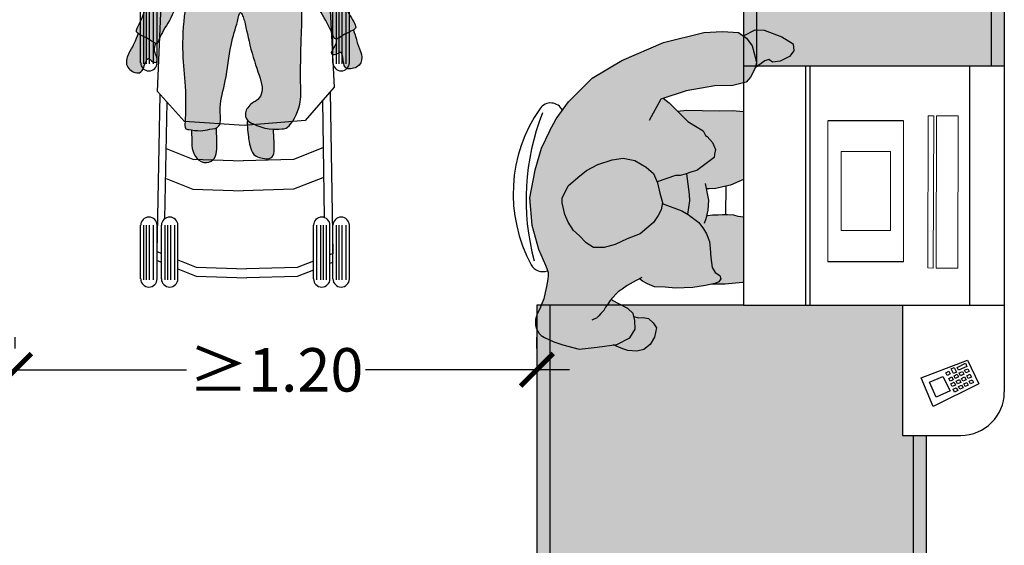
# Model space of a CAD drawing. Units: millimetres. Extents: x -1.5 to 5.3, y -6.5 to 4.2.
# Drawn here: x 3 to 5.3, y -4.3 to -3.1 of the extents above; entities that cross this region are included whole.
import ezdxf

# ---------------------------------------------------------------- set-up
doc = ezdxf.new("R2010")
doc.units = ezdxf.units.MM
doc.header["$MEASUREMENT"] = 0
doc.layers.add('Cotas', color=3, linetype='Continuous')
doc.styles.get("Standard").update_dxf_attribs({"font": 'arial.ttf'})
doc.dimstyles.new('1-50', dxfattribs={"dimscale": 0.05, "dimtxt": 2, "dimasz": 1.5, "dimexe": 1.5, "dimexo": 2, "dimgap": 0.75, "dimtad": 0, "dimtih": 1, "dimtoh": 1, "dimzin": 0, "dimdsep": 46, "dimtxsty": 'Standard', "dimblk1": 'ARCHTICK', "dimblk2": 'ARCHTICK', "dimsah": 1, "dimcen": 2.5, "dimdle": 1.5, "dimclrd": 256, "dimclre": 256, "dimclrt": 4, "dimadec": 0, "dimazin": 0, "dimtfac": 1, "dimtmove": 0, "dimatfit": 3, "dimfxl": 0.44, "dimtolj": 1, "dimtzin": 0, "dimarcsym": 0})

# ---------------------------------------------------------------- blocks, each defined once
blk = doc.blocks.new('_ArchTick')
at = {"color": 0, "linetype": 'ByBlock', "const_width": 0.15}
blk.add_lwpolyline([(-0.5, -0.5), (0.5, 0.5)], dxfattribs=at)
blk = doc.blocks.new('*D3')
at = {"layer": 'Cotas', "lineweight": -2, "transparency": 16777216}
for p, q in [((3.0019, -3.8802), (3.0019, -3.8544)), ((4.2019, -3.8802), (4.2019, -3.8544)), ((2.9269, -3.9294), (3.3961, -3.9294)), ((4.2769, -3.9294), (3.8077, -3.9294))]:
    blk.add_line(p, q, dxfattribs=at)
at = {"layer": 'DEFPOINTS', "color": 0, "transparency": 16777216}
for p in [(4.2019, -3.9294), (3.0019, -3.9802), (4.2019, -3.9802)]:
    blk.add_point(p, dxfattribs=at)
at = {"layer": 'Cotas', "lineweight": -2, "transparency": 16777216, "xscale": 0.07500000000000001, "yscale": 0.07500000000000001, "zscale": 0.07500000000000001, "rotation": 180}
blk.add_blockref('_ArchTick', (3.0019, -3.9294), dxfattribs=at)
at = {"layer": 'Cotas', "lineweight": -2, "transparency": 16777216, "xscale": 0.07500000000000001, "yscale": 0.07500000000000001, "zscale": 0.07500000000000001}
blk.add_blockref('_ArchTick', (4.2019, -3.9294), dxfattribs=at)
at = {"layer": 'Cotas', "color": 4, "transparency": 16777216, "insert": (3.6019, -3.9294), "char_height": 0.1, "attachment_point": 5}
blk.add_mtext('\\A1;≥1.20', dxfattribs=at)
blk = doc.blocks.new('Persona_35')
at = {"true_color": 0xb8b8b8}
h = blk.add_hatch(color=9, dxfattribs=at)
h.dxf.hatch_style = 1
edge = h.paths.add_edge_path()
edge.add_spline(control_points=[(-0.0481, 0.2123), (-0.0549, 0.2076), (-0.0678, 0.1952), (-0.088, 0.1535), (-0.075, 0.1046), (-0.0707, 0.0811), (-0.0431, 0.0622), (-0.0318, 0.0542), (0.0143, 0.0565), (0.0264, 0.0662), (0.0542, 0.0633), (0.0671, 0.0908), (0.082, 0.1365), (0.0736, 0.1795), (0.0518, 0.2077), (0.014, 0.2318), (-0.0229, 0.2262), (-0.041, 0.2172), (-0.0481, 0.2123)], knot_values=[0, 0, 0, 0, 0.328339, 0.763961, 1.22192, 1.541806, 1.899415, 2.155152, 2.581871, 2.847085, 3.15891, 3.497755, 3.95417, 4.377581, 4.764042, 5.190582, 5.581259, 5.927259, 5.927259, 5.927259, 5.927259], degree=3, periodic=0)
at = {"true_color": 0xdbdbdb}
h = blk.add_hatch(color=254, dxfattribs=at)
h.dxf.hatch_style = 1
edge = h.paths.add_edge_path()
edge.add_spline(control_points=[(-0.0539, 0.0698), (-0.0588, 0.0735), (-0.0713, 0.0842), (-0.075, 0.1046), (-0.088, 0.1535), (-0.0702, 0.1903), (-0.0598, 0.2024), (-0.0564, 0.2056)], knot_values=[0.144506, 0.144506, 0.144506, 0.144506, 0.35038, 0.670265, 1.128225, 1.563846, 1.74768, 1.74768, 1.74768, 1.74768], degree=3, periodic=0)
edge.add_spline(control_points=[(-0.0564, 0.2056), (-0.0702, 0.205), (-0.0918, 0.204), (-0.1262, 0.1719), (-0.1708, 0.146), (-0.1852, 0.0863), (-0.2126, 0.0329), (-0.2315, -0.0219), (-0.2473, -0.0442), (-0.2213, -0.0545), (-0.2069, -0.0639), (-0.2002, -0.0675), (-0.1925, -0.0724), (-0.1844, -0.0441), (-0.1584, -0.0095), (-0.1436, 0.0336), (-0.1393, 0.0463)], knot_values=[0, 0, 0, 0, 0.377067, 0.803694, 1.256066, 1.743502, 2.25237, 2.744042, 3.029255, 3.332099, 3.60611, 3.782243, 3.931708, 4.236153, 4.698814, 5.124413, 5.124413, 5.124413, 5.124413], degree=3, periodic=0)
edge.add_spline(control_points=[(-0.1393, 0.0463), (-0.138, 0.0499), (-0.1364, 0.0539), (-0.1349, 0.0577)], knot_values=[-0.142567, -0.142567, -0.142567, -0.142567, 0, 0, 0, 0], degree=3, periodic=0)
edge.add_spline(control_points=[(-0.1349, 0.0577), (-0.1283, 0.0563), (-0.1202, 0.0479), (-0.0636, 0.0337), (-0.0086, 0.0333), (0.0805, 0.0307), (0.1277, 0.046), (0.1337, 0.0543), (0.1418, 0.0605)], knot_values=[0, 0, 0, 0, 0.26495, 0.736712, 1.232942, 1.839726, 2.285966, 2.54175, 2.54175, 2.54175, 2.54175], degree=3, periodic=0)
edge.add_spline(control_points=[(0.1418, 0.0605), (0.1462, 0.0566), (0.1505, 0.0524), (0.1546, 0.0481)], knot_values=[11.44452, 11.44452, 11.44452, 11.44452, 11.712612, 11.712612, 11.712612, 11.712612], degree=3, periodic=0)
edge.add_spline(control_points=[(0.1546, 0.0481), (0.1572, 0.0455), (0.1646, 0.0332), (0.1869, -0.0031), (0.2108, -0.0475), (0.2151, -0.0636), (0.2388, -0.0469), (0.255, -0.0406), (0.2683, -0.0318), (0.2421, 0.0019), (0.215, 0.0732), (0.19, 0.1268), (0.1618, 0.1691), (0.1131, 0.1928), (0.0889, 0.2093), (0.0608, 0.2099), (0.0461, 0.2095)], knot_values=[6.263988, 6.263988, 6.263988, 6.263988, 6.474826, 6.915043, 7.377694, 7.584429, 7.897029, 8.182084, 8.386665, 8.767058, 9.341669, 9.839208, 10.290307, 10.751374, 11.11768, 11.44452, 11.44452, 11.44452, 11.44452], degree=3, periodic=0)
edge.add_spline(control_points=[(0.0461, 0.2095), (0.0474, 0.2085), (0.0584, 0.1991), (0.0736, 0.1795), (0.082, 0.1365), (0.0671, 0.0911), (0.058, 0.0714), (0.0511, 0.0678)], knot_values=[3.166866, 3.166866, 3.166866, 3.166866, 3.218815, 3.605276, 4.028688, 4.485102, 4.815992, 4.815992, 4.815992, 4.815992], degree=3, periodic=0)
edge.add_spline(control_points=[(0.0511, 0.0678), (0.0507, 0.0639), (0.0478, 0.0528), (0.022, 0.0448), (-0.008, 0.0417), (-0.031, 0.0452), (-0.0462, 0.0553), (-0.0521, 0.0654), (-0.0539, 0.0698)], knot_values=[0.09511, 0.09511, 0.09511, 0.09511, 0.272145, 0.611239, 0.977582, 1.288546, 1.575689, 1.777869, 1.777869, 1.777869, 1.777869], degree=3, periodic=0)
at = {"true_color": 0xb8b8b8}
h = blk.add_hatch(color=9, dxfattribs=at)
h.dxf.hatch_style = 1
edge = h.paths.add_edge_path()
edge.add_spline(control_points=[(0.0511, 0.0678), (0.0509, 0.0677), (0.0442, 0.0643), (0.0264, 0.0662), (0.0143, 0.0565), (-0.0318, 0.0542), (-0.0409, 0.0606), (-0.0504, 0.0671), (-0.0539, 0.0698)], knot_values=[1.74768, 1.74768, 1.74768, 1.74768, 1.755636, 2.067461, 2.332674, 2.759394, 3.01513, 3.166866, 3.166866, 3.166866, 3.166866], degree=3, periodic=0)
edge.add_spline(control_points=[(-0.0539, 0.0698), (-0.0521, 0.0654), (-0.0462, 0.0553), (-0.031, 0.0452), (-0.008, 0.0417), (0.022, 0.0448), (0.0478, 0.0528), (0.0507, 0.0639), (0.0511, 0.0678)], knot_values=[0.09511, 0.09511, 0.09511, 0.09511, 0.297289, 0.584433, 0.895396, 1.26174, 1.600834, 1.777869, 1.777869, 1.777869, 1.777869], degree=3, periodic=0)
at = {"true_color": 0xdbdbdb}
h = blk.add_hatch(color=254, dxfattribs=at)
h.dxf.hatch_style = 1
edge = h.paths.add_edge_path()
edge.add_spline(control_points=[(0.0738, -0.2669), (0.081, -0.2671), (0.0955, -0.2661), (0.1104, -0.2641), (0.1389, -0.2151), (0.1354, -0.1609), (0.1369, -0.059), (0.1414, 0.0036), (0.1318, 0.0357), (0.13, 0.0441), (0.129, 0.0498)], knot_values=[9.886762, 9.886762, 9.886762, 9.886762, 10.140706, 10.421349, 11.134355, 11.617422, 12.270159, 12.785855, 13.138744, 13.360536, 13.360536, 13.360536, 13.360536], degree=3, periodic=0)
edge.add_spline(control_points=[(0.129, 0.0498), (0.1283, 0.0493), (0.12, 0.0435), (0.0805, 0.0307), (-0.0086, 0.0333), (-0.0636, 0.0337), (-0.1082, 0.0449), (-0.1193, 0.0503), (-0.1194, 0.0503)], knot_values=[0.26175, 0.26175, 0.26175, 0.26175, 0.304466, 0.750706, 1.35749, 1.85372, 2.325483, 2.328682, 2.328682, 2.328682, 2.328682], degree=3, periodic=0)
edge.add_spline(control_points=[(-0.1194, 0.0503), (-0.1243, 0.0339), (-0.1325, 0.0031), (-0.1378, -0.0956), (-0.1271, -0.1627), (-0.1286, -0.2464), (-0.1309, -0.2655), (-0.1235, -0.2672), (-0.117, -0.2683), (-0.1149, -0.2686)], knot_values=[0.003945, 0.003945, 0.003945, 0.003945, 0.444623, 1.06818, 1.628072, 2.206183, 2.454132, 2.64143, 2.724353, 2.724353, 2.724353, 2.724353], degree=3, periodic=0)
edge.add_spline(control_points=[(-0.1149, -0.2686), (-0.1086, -0.2696), (-0.0915, -0.2714), (-0.0758, -0.2671), (-0.0619, -0.2656), (-0.0575, -0.2637)], knot_values=[2.724353, 2.724353, 2.724353, 2.724353, 2.971702, 3.274055, 3.468504, 3.468504, 3.468504, 3.468504], degree=3, periodic=0)
edge.add_spline(control_points=[(-0.0575, -0.2637), (-0.0551, -0.2627), (-0.0449, -0.2557), (-0.0534, -0.2117), (-0.0342, -0.1561), (-0.0267, -0.0733), (-0.0096, -0.0247), (-0.0035, 0.0071), (0.0046, -0.0078), (0.0113, -0.0344), (0.0248, -0.1013), (0.0486, -0.16), (0.0485, -0.1857), (0.0352, -0.2022), (0.0243, -0.2057), (0.014, -0.2172), (0.0074, -0.229), (0.0103, -0.2413), (0.0137, -0.2457), (0.0139, -0.246)], knot_values=[3.468504, 3.468504, 3.468504, 3.468504, 3.575471, 3.994726, 4.500927, 5.08468, 5.56516, 5.862614, 6.050495, 6.389012, 6.927889, 7.441621, 7.753297, 8.031022, 8.246095, 8.492224, 8.724853, 8.986099, 9.005073, 9.005073, 9.005073, 9.005073], degree=3, periodic=0)
edge.add_spline(control_points=[(0.0139, -0.2454), (0.0139, -0.2456), (0.0139, -0.2458), (0.0139, -0.246)], knot_values=[0, 0, 0, 0, 0.005555, 0.005555, 0.005555, 0.005555], degree=3, periodic=0)
edge.add_spline(control_points=[(0.0139, -0.246), (0.0173, -0.25), (0.0315, -0.2561), (0.053, -0.2657), (0.0706, -0.2668), (0.0738, -0.2669)], knot_values=[9.005073, 9.005073, 9.005073, 9.005073, 9.271391, 9.773417, 9.886762, 9.886762, 9.886762, 9.886762], degree=3, periodic=0)
at = {"true_color": 0xb8b8b8}
h = blk.add_hatch(color=9, dxfattribs=at)
h.dxf.hatch_style = 1
edge = h.paths.add_edge_path()
edge.add_spline(control_points=[(0.2193, -0.0585), (0.2194, -0.0622), (0.2184, -0.0712), (0.2125, -0.0785), (0.204, -0.0945), (0.2177, -0.0977), (0.233, -0.0822), (0.2334, -0.1177), (0.243, -0.1315), (0.276, -0.1229), (0.2787, -0.0934), (0.266, -0.0711), (0.2638, -0.055), (0.2576, -0.0386)], knot_values=[0.038839, 0.038839, 0.038839, 0.038839, 0.192875, 0.418236, 0.65846, 0.854579, 1.087616, 1.415269, 1.664736, 1.997707, 2.323757, 2.653466, 2.938957, 2.938957, 2.938957, 2.938957], degree=3, periodic=0)
edge.add_spline(control_points=[(0.2576, -0.0386), (0.2571, -0.0389), (0.2516, -0.0419), (0.2399, -0.0465), (0.2242, -0.0572), (0.2193, -0.0585)], knot_values=[9.490325, 9.490325, 9.490325, 9.490325, 9.526423, 9.811479, 10.072041, 10.072041, 10.072041, 10.072041], degree=3, periodic=0)
h = blk.add_hatch(color=9, dxfattribs=at)
h.dxf.hatch_style = 1
edge = h.paths.add_edge_path()
edge.add_spline(control_points=[(-0.2376, -0.0465), (-0.2402, -0.0543), (-0.2457, -0.0704), (-0.2638, -0.0969), (-0.2673, -0.1263), (-0.2368, -0.1416), (-0.2246, -0.1301), (-0.2168, -0.0955), (-0.205, -0.1138), (-0.1909, -0.1135), (-0.196, -0.096), (-0.2008, -0.0866), (-0.1988, -0.0746), (-0.1967, -0.0694)], knot_values=[0.011815, 0.011815, 0.011815, 0.011815, 0.324329, 0.654038, 0.980089, 1.31306, 1.562526, 1.890179, 2.123217, 2.319335, 2.559559, 2.78492, 3.021418, 3.021418, 3.021418, 3.021418], degree=3, periodic=0)
edge.add_spline(control_points=[(-0.1967, -0.0694), (-0.1977, -0.0691), (-0.2009, -0.0671), (-0.2069, -0.0639), (-0.2197, -0.0556), (-0.2338, -0.0496), (-0.2376, -0.0465)], knot_values=[1.254377, 1.254377, 1.254377, 1.254377, 1.342171, 1.518304, 1.792314, 2.011694, 2.011694, 2.011694, 2.011694], degree=3, periodic=0)
h = blk.add_hatch(color=9, dxfattribs=at)
h.dxf.hatch_style = 1
edge = h.paths.add_edge_path()
edge.add_spline(control_points=[(0.0738, -0.2669), (0.0706, -0.2668), (0.053, -0.2657), (0.0315, -0.2561), (0.0173, -0.25), (0.0139, -0.246)], knot_values=[9.005073, 9.005073, 9.005073, 9.005073, 9.118419, 9.620445, 9.886762, 9.886762, 9.886762, 9.886762], degree=3, periodic=0)
edge.add_spline(control_points=[(0.0139, -0.246), (0.0129, -0.2607), (0.0165, -0.2902), (0.0207, -0.3102), (0.0285, -0.3306), (0.0671, -0.3381), (0.0773, -0.3228), (0.0747, -0.2887), (0.0741, -0.2721), (0.0738, -0.267)], knot_values=[0.005555, 0.005555, 0.005555, 0.005555, 0.429363, 0.765743, 1.076033, 1.38738, 1.649764, 2.049826, 2.237993, 2.237993, 2.237993, 2.237993], degree=3, periodic=0)
h = blk.add_hatch(color=9, dxfattribs=at)
h.dxf.hatch_style = 1
edge = h.paths.add_edge_path()
edge.add_spline(control_points=[(-0.1149, -0.2686), (-0.1147, -0.276), (-0.1137, -0.2942), (-0.1144, -0.3164), (-0.0981, -0.3427), (-0.0734, -0.3457), (-0.0547, -0.3283), (-0.0565, -0.2922), (-0.0572, -0.2699), (-0.0575, -0.2637)], knot_values=[0.200923, 0.200923, 0.200923, 0.200923, 0.416193, 0.736627, 0.999011, 1.308782, 1.602816, 2.033883, 2.202628, 2.202628, 2.202628, 2.202628], degree=3, periodic=0)
edge.add_spline(control_points=[(-0.0575, -0.2637), (-0.0619, -0.2656), (-0.0758, -0.2671), (-0.0915, -0.2714), (-0.1086, -0.2696), (-0.1149, -0.2686)], knot_values=[2.724353, 2.724353, 2.724353, 2.724353, 2.918802, 3.221155, 3.468504, 3.468504, 3.468504, 3.468504], degree=3, periodic=0)
at = {"color": 6}
for points, knots in [([(-0.0481, 0.2123), (-0.0549, 0.2076), (-0.0678, 0.1952), (-0.088, 0.1535), (-0.075, 0.1046), (-0.0707, 0.0811), (-0.0431, 0.0622), (-0.0318, 0.0542), (0.0143, 0.0565), (0.0264, 0.0662), (0.0542, 0.0633), (0.0671, 0.0908), (0.082, 0.1365), (0.0736, 0.1795), (0.0518, 0.2077), (0.014, 0.2318), (-0.0229, 0.2262), (-0.041, 0.2172), (-0.0481, 0.2123)], [0, 0, 0, 0, 0.328339, 0.763961, 1.22192, 1.541806, 1.899415, 2.155152, 2.581871, 2.847085, 3.15891, 3.497755, 3.95417, 4.377581, 4.764042, 5.190582, 5.581259, 5.927259, 5.927259, 5.927259, 5.927259]), ([(-0.1393, 0.0463), (-0.1436, 0.0336), (-0.1584, -0.0095), (-0.1844, -0.0441), (-0.1925, -0.0724), (-0.2002, -0.0675), (-0.2069, -0.0639), (-0.2213, -0.0545), (-0.2473, -0.0442), (-0.2315, -0.0219), (-0.2126, 0.0329), (-0.1852, 0.0863), (-0.1708, 0.146), (-0.1262, 0.1719), (-0.0918, 0.204), (-0.0702, 0.205), (-0.0564, 0.2056)], [0, 0, 0, 0, 0.425599, 0.888261, 1.192705, 1.342171, 1.518304, 1.792314, 2.095159, 2.380372, 2.872043, 3.380911, 3.868347, 4.32072, 4.747347, 5.124413, 5.124413, 5.124413, 5.124413]), ([(0.0461, 0.2095), (0.0608, 0.2099), (0.0889, 0.2093), (0.1131, 0.1928), (0.1618, 0.1691), (0.19, 0.1268), (0.215, 0.0732), (0.2421, 0.0019), (0.2683, -0.0318), (0.255, -0.0406), (0.2388, -0.0469), (0.2151, -0.0636), (0.2108, -0.0475), (0.1869, -0.0031), (0.1646, 0.0332), (0.1572, 0.0455), (0.1546, 0.0481)], [6.263988, 6.263988, 6.263988, 6.263988, 6.590827, 6.957133, 7.418201, 7.8693, 8.366839, 8.941449, 9.321843, 9.526423, 9.811479, 10.124078, 10.330814, 10.793464, 11.233681, 11.44452, 11.44452, 11.44452, 11.44452]), ([(-0.1243, 0.0837), (-0.1259, 0.0798), (-0.1292, 0.0721), (-0.1361, 0.0549), (-0.1393, 0.0463)], [-0.5645862, -0.5645862, -0.5645862, -0.5645862, -0.3376638, 0, 0, 0, 0]), ([(-0.0539, 0.0698), (-0.0521, 0.0654), (-0.0462, 0.0553), (-0.031, 0.0452), (-0.008, 0.0417), (0.022, 0.0448), (0.0478, 0.0528), (0.0507, 0.0639), (0.0511, 0.0678)], [0.09511, 0.09511, 0.09511, 0.09511, 0.297289, 0.584433, 0.895396, 1.26174, 1.600834, 1.777869, 1.777869, 1.777869, 1.777869]), ([(0.1546, 0.0481), (0.1505, 0.0525), (0.1417, 0.0609), (0.133, 0.0681), (0.1284, 0.0714)], [11.4445196, 11.4445196, 11.4445196, 11.4445196, 11.717488, 11.9812078, 11.9812078, 11.9812078, 11.9812078]), ([(-0.1194, 0.0503), (-0.1243, 0.0339), (-0.1325, 0.0031), (-0.1378, -0.0956), (-0.1271, -0.1627), (-0.1286, -0.2464), (-0.1309, -0.2655), (-0.1199, -0.268), (-0.0932, -0.2719), (-0.0736, -0.2665), (-0.0433, -0.264), (-0.0534, -0.2117), (-0.0342, -0.1561), (-0.0267, -0.0733), (-0.0096, -0.0247), (-0.0035, 0.0071), (0.0046, -0.0078), (0.0113, -0.0344), (0.0248, -0.1013), (0.0486, -0.16), (0.0485, -0.1857), (0.0352, -0.2022), (0.0243, -0.2057), (0.014, -0.2172), (0.0074, -0.229), (0.0117, -0.2477), (0.0311, -0.2559), (0.0591, -0.2684), (0.0942, -0.2663), (0.1104, -0.2641), (0.1389, -0.2151), (0.1354, -0.1609), (0.1369, -0.059), (0.1414, 0.0036), (0.1318, 0.0357), (0.13, 0.0441), (0.129, 0.0498)], [0.003945, 0.003945, 0.003945, 0.003945, 0.444623, 1.06818, 1.628072, 2.206183, 2.454132, 2.64143, 2.971702, 3.274055, 3.575471, 3.994726, 4.500927, 5.08468, 5.56516, 5.862614, 6.050495, 6.389012, 6.927889, 7.441621, 7.753297, 8.031022, 8.246095, 8.492224, 8.724853, 8.986099, 9.271391, 9.773417, 10.140706, 10.421349, 11.134355, 11.617422, 12.270159, 12.785855, 13.138744, 13.360536, 13.360536, 13.360536, 13.360536]), ([(-0.1349, 0.0577), (-0.1283, 0.0563), (-0.1202, 0.0479), (-0.0636, 0.0337), (-0.0086, 0.0333), (0.0805, 0.0307), (0.1277, 0.046), (0.1337, 0.0543), (0.1418, 0.0605)], [0, 0, 0, 0, 0.26495, 0.736712, 1.232942, 1.839726, 2.285966, 2.54175, 2.54175, 2.54175, 2.54175]), ([(0.2576, -0.0386), (0.2638, -0.055), (0.266, -0.0711), (0.2787, -0.0934), (0.276, -0.1229), (0.243, -0.1315), (0.2334, -0.1177), (0.233, -0.0822), (0.2177, -0.0977), (0.204, -0.0945), (0.2125, -0.0785), (0.2184, -0.0712), (0.2194, -0.0622), (0.2193, -0.0585)], [0.038839, 0.038839, 0.038839, 0.038839, 0.324329, 0.654038, 0.980089, 1.31306, 1.562526, 1.890179, 2.123217, 2.319335, 2.559559, 2.78492, 2.938957, 2.938957, 2.938957, 2.938957]), ([(-0.2376, -0.0465), (-0.2402, -0.0543), (-0.2457, -0.0704), (-0.2638, -0.0969), (-0.2673, -0.1263), (-0.2368, -0.1416), (-0.2246, -0.1301), (-0.2168, -0.0955), (-0.205, -0.1138), (-0.1909, -0.1135), (-0.196, -0.096), (-0.2008, -0.0866), (-0.1988, -0.0746), (-0.1967, -0.0694)], [0.011815, 0.011815, 0.011815, 0.011815, 0.324329, 0.654038, 0.980089, 1.31306, 1.562526, 1.890179, 2.123217, 2.319335, 2.559559, 2.78492, 3.021418, 3.021418, 3.021418, 3.021418]), ([(0.0139, -0.2454), (0.0128, -0.2603), (0.0165, -0.2901), (0.0207, -0.3102), (0.0285, -0.3306), (0.0671, -0.3381), (0.0773, -0.3228), (0.0747, -0.2887), (0.0741, -0.2721), (0.0738, -0.267), (0.0738, -0.267), (0.0738, -0.2669), (0.0738, -0.2668)], [0, 0, 0, 0, 0.429363, 0.765743, 1.076033, 1.38738, 1.649764, 2.049826, 2.237993, 2.237993, 2.237993, 2.239235, 2.239235, 2.239235, 2.239235]), ([(-0.1149, -0.2686), (-0.1147, -0.276), (-0.1137, -0.2942), (-0.1144, -0.3164), (-0.0981, -0.3427), (-0.0734, -0.3457), (-0.0547, -0.3283), (-0.0565, -0.2922), (-0.0572, -0.2699), (-0.0575, -0.2637)], [0.200923, 0.200923, 0.200923, 0.200923, 0.416193, 0.736627, 0.999011, 1.308782, 1.602816, 2.033883, 2.202628, 2.202628, 2.202628, 2.202628])]:
    blk.add_open_spline(points, degree=3, knots=knots, dxfattribs=at)
blk = doc.blocks.new('Persona_36')
at = {"color": 6}
for p, q in [((-0.0787, -1.0297), (-0.0617, -0.639)), ((0.3089, -0.6434), (0.3279, -1.0193)), ((-0.1172, -0.9632), (-0.1172, -0.8401)), ((-0.1098, -0.9654), (-0.1098, -0.8394)), ((-0.1035, -0.9654), (-0.1035, -0.8394)), ((-0.0967, -0.9654), (-0.0967, -0.8394)), ((-0.0876, -0.9654), (-0.0876, -0.8394)), ((-0.0793, -0.9632), (-0.0793, -0.8401)), ((0.325, -0.9632), (0.325, -0.8401)), ((0.3333, -0.9654), (0.3333, -0.8394)), ((0.3396, -0.9654), (0.3396, -0.8394)), ((0.3464, -0.9654), (0.3464, -0.8394)), ((0.3555, -0.9654), (0.3555, -0.8394)), ((0.3629, -0.9632), (0.3629, -0.8401)), ((-0.0727, -1.0363), (-0.0798, -1.3983)), ((-0.0161, -1.0987), (-0.0787, -1.0297)), ((0.3279, -1.0193), (0.2615, -1.0961)), ((0.3188, -1.0298), (0.3245, -1.403)), ((-0.0571, -1.0536), (-0.0623, -1.3226)), ((0.3011, -1.0503), (0.3052, -1.3193)), ((0.1207, -1.1079), (-0.0161, -1.0987)), ((0.2615, -1.0961), (0.1207, -1.1079)), ((-0.0742, -1.1147), (-0.0742, -1.1147)), ((0.3205, -1.1127), (0.3201, -1.1128)), ((-0.0584, -1.1605), (0.0029, -1.1848)), ((0.3022, -1.1593), (0.2346, -1.1856)), ((0.0029, -1.1848), (0.1188, -1.1887)), ((0.2346, -1.1856), (0.1188, -1.1887)), ((-0.0584, -1.2295), (0.0029, -1.2538)), ((0.3022, -1.2283), (0.2346, -1.2545)), ((0.0029, -1.2538), (0.1188, -1.2577)), ((0.2346, -1.2545), (0.1188, -1.2577)), ((-0.1172, -1.4605), (-0.1172, -1.3373)), ((-0.1098, -1.4626), (-0.1098, -1.3367)), ((-0.1035, -1.4626), (-0.1035, -1.3367)), ((-0.0967, -1.4626), (-0.0967, -1.3367)), ((-0.0876, -1.4626), (-0.0876, -1.3367)), ((-0.0793, -1.4605), (-0.0793, -1.3373)), ((-0.0693, -1.4605), (-0.0693, -1.3373)), ((-0.0611, -1.4626), (-0.0611, -1.3367)), ((-0.0548, -1.4626), (-0.0548, -1.3367)), ((-0.0479, -1.4626), (-0.0479, -1.3367)), ((-0.0388, -1.4626), (-0.0388, -1.3367)), ((-0.0315, -1.4605), (-0.0315, -1.3373)), ((0.2804, -1.4605), (0.2804, -1.3373)), ((0.2878, -1.4626), (0.2878, -1.3367)), ((0.2969, -1.4626), (0.2969, -1.3367)), ((0.3037, -1.4626), (0.3037, -1.3367)), ((0.3101, -1.4626), (0.3101, -1.3367)), ((0.3183, -1.4605), (0.3183, -1.3373)), ((0.325, -1.4605), (0.325, -1.3373)), ((0.3333, -1.4626), (0.3333, -1.3367)), ((0.3396, -1.4626), (0.3396, -1.3367)), ((0.3464, -1.4626), (0.3464, -1.3367)), ((0.3555, -1.4626), (0.3555, -1.3367)), ((0.3629, -1.4605), (0.3629, -1.3373)), ((-0.0795, -1.3978), (-0.0693, -1.4019)), ((0.3249, -1.4023), (0.3183, -1.4049)), ((-0.0793, -1.4184), (-0.0693, -1.4223)), ((-0.0315, -1.4169), (0.0108, -1.4336)), ((0.2804, -1.4196), (0.2425, -1.4343)), ((0.325, -1.4229), (0.3183, -1.4255)), ((-0.0315, -1.4373), (0.0109, -1.4541)), ((0.0108, -1.4336), (0.1266, -1.4375)), ((0.2425, -1.4343), (0.1266, -1.4375)), ((0.2804, -1.4402), (0.2426, -1.4549)), ((0.0109, -1.4541), (0.1268, -1.458)), ((0.2426, -1.4549), (0.1268, -1.458))]:
    blk.add_line(p, q, dxfattribs=at)
for centre, start, end in [((-0.0982, -0.9632), 180, 0), ((0.344, -0.9632), 180, 0), ((-0.0982, -1.3373), 0, 180), ((-0.0504, -1.3373), 0, 180), ((0.2994, -1.3373), 0, 180), ((0.344, -1.3373), 0, 180), ((-0.0982, -1.4605), 180, 0), ((-0.0504, -1.4605), 180, 0), ((0.2994, -1.4605), 180, 0), ((0.344, -1.4605), 180, 0)]:
    blk.add_arc(centre, 0.0189, start, end, dxfattribs=at)
at = {"color": 9, "true_color": 0xb8b8b8}
blk.add_blockref('Persona_35', (0.1145, -0.8494), dxfattribs=at)
blk = doc.blocks.new('Cajero')
at = {"true_color": 0xd1d1d1}
h = blk.add_hatch(color=254, dxfattribs=at)
h.dxf.hatch_style = 1
h.paths.add_polyline_path([(-0.3776, -0.1531), (-0.3365, -0.1485), (-0.2914, -0.1425), (-0.261, -0.1274), (-0.2493, -0.1073), (-0.2496, -0.0874), (-0.2539, -0.0715), (-0.266, -0.0597), (-0.2848, -0.0494), (-0.3008, -0.0416), (-0.3044, -0.0393), (-0.3, -0.0347), (-0.2925, -0.026), (-0.2884, -0.0212), (-0.279, -0.0148), (-0.2674, -0.0069), (-0.2468, 0.0051), (-0.2393, 0.0086), (-0.2323, 0.0033), (-0.2203, -0.0032), (-0.2042, -0.0096), (-0.1803, -0.0106), (-0.1563, -0.0129), (-0.1165, -0.011), (-0.0873, -0.0066), (-0.0661, -0.0023), (-0.0568, 0.0018), (-0.0516, 0.0086), (-0.0544, 0.0165), (-0.0651, 0.023), (-0.0719, 0.0348), (-0.0749, 0.0574), (-0.0766, 0.0787), (-0.0781, 0.0946), (-0.085, 0.1118), (-0.0918, 0.1236), (-0.1027, 0.1381), (-0.1148, 0.1472), (-0.1269, 0.1564), (-0.1416, 0.1654), (-0.1867, 0.1816), (-0.1889, 0.1675), (-0.1958, 0.1543), (-0.207, 0.138), (-0.2378, 0.1125), (-0.2672, 0.101), (-0.2951, 0.0874), (-0.3199, 0.081), (-0.3447, 0.0811), (-0.362, 0.0915), (-0.3774, 0.1083), (-0.3908, 0.12), (-0.4029, 0.1391), (-0.4106, 0.1565), (-0.4168, 0.1832), (-0.4169, 0.1946), (-0.4028, 0.2228), (-0.3807, 0.2421), (-0.361, 0.258), (-0.3349, 0.2719), (-0.3018, 0.2827), (-0.2764, 0.2863), (-0.2497, 0.281), (-0.2236, 0.2654), (-0.2069, 0.2513), (-0.1986, 0.2315), (-0.1561, 0.2463), (-0.1455, 0.2465), (-0.1336, 0.2493), (-0.119, 0.2548), (-0.1071, 0.2577), (-0.0676, 0.2875), (-0.0664, 0.2955), (-0.0639, 0.3062), (-0.0708, 0.322), (-0.083, 0.3365), (-0.0875, 0.3386), (-0.0925, 0.3488), (-0.128, 0.3703), (-0.171, 0.4133), (-0.1843, 0.424), (-0.1318, 0.4411), (-0.066, 0.4525), (-0.0242, 0.4538), (0.0062, 0.4614), (0.0163, 0.4727), (0.0264, 0.4917), (0.0302, 0.5056), (0.0252, 0.5246), (0.0201, 0.5449), (0.0074, 0.5626), (-0.0115, 0.5752), (-0.0482, 0.5777), (-0.0913, 0.5752), (-0.1837, 0.5524), (-0.2798, 0.5107), (-0.3482, 0.4702), (-0.4026, 0.4158), (-0.4304, 0.3766), (-0.4461, 0.3485), (-0.4655, 0.3083), (-0.4794, 0.2589), (-0.4917, 0.1949), (-0.4868, 0.1325), (-0.4714, 0.0769), (-0.4549, 0.0399), (-0.4519, 0.0321), (-0.4493, 0.0234), (-0.4489, 0.0193), (-0.4489, 0.0152), (-0.45, 0.0077), (-0.4526, -0.0092), (-0.4556, -0.023), (-0.459, -0.0373), (-0.4646, -0.0504), (-0.4684, -0.0601), (-0.4744, -0.0721), (-0.4778, -0.0849), (-0.4781, -0.0976), (-0.4755, -0.1066), (-0.4699, -0.1171), (-0.465, -0.1216), (-0.4575, -0.1261), (-0.4358, -0.1366), (-0.415, -0.143)])
h.paths.add_polyline_path([(0, 0.2369), (0, 0.3936), (-0.0254, 0.3958), (-0.0559, 0.3954), (-0.0945, 0.3961), (-0.1304, 0.3969), (-0.1519, 0.3942), (-0.128, 0.3703), (-0.0925, 0.3488), (-0.0875, 0.3386), (-0.083, 0.3365), (-0.0708, 0.322), (-0.0639, 0.3062), (-0.0664, 0.2955), (-0.0676, 0.2875), (-0.1071, 0.2577), (-0.119, 0.2548), (-0.1306, 0.2504), (-0.1246, 0.2028), (-0.1241, 0.1878), (-0.1286, 0.1574), (-0.1269, 0.1564), (-0.1148, 0.1472), (-0.1027, 0.1381), (-0.0918, 0.1236), (-0.085, 0.1118), (-0.0781, 0.0946), (-0.0766, 0.0787), (-0.0749, 0.0574), (-0.0719, 0.0348), (-0.0651, 0.023), (-0.0544, 0.0165), (-0.0516, 0.0086), (-0.0568, 0.0018), (-0.0661, -0.0023), (-0.0732, -0.0037), (-0.0421, -0.0033), (-0.0023, 0), (0, 0), (0, 0.1505), (-0.0117, 0.1524), (-0.0217, 0.1549), (-0.0367, 0.1559), (-0.0482, 0.1559), (-0.0577, 0.1554), (-0.0712, 0.1549), (-0.0821, 0.1534), (-0.0854, 0.1526), (-0.0821, 0.1669), (-0.0806, 0.1898), (-0.0854, 0.2154), (-0.0791, 0.2158), (-0.0632, 0.2163), (-0.0472, 0.2203), (-0.0297, 0.2243), (-0.0107, 0.2323)])
at = {"true_color": 0xb8b8b8}
h = blk.add_hatch(color=9, dxfattribs=at)
h.dxf.hatch_style = 1
h.paths.add_polyline_path([(0.0252, 0.5246), (0.0323, 0.4978), (0.0555, 0.5149), (0.0669, 0.5073), (0.0843, 0.5097), (0.106, 0.5204), (0.1161, 0.5331), (0.1141, 0.5492), (0.0885, 0.5651), (0.0478, 0.5807), (0.0268, 0.5814), (0, 0.5675), (0.0074, 0.5626), (0.0201, 0.5449)])
h.paths.add_polyline_path([(-0.3018, 0.2827), (-0.3349, 0.2719), (-0.361, 0.258), (-0.3807, 0.2421), (-0.4028, 0.2228), (-0.4169, 0.1946), (-0.4168, 0.1832), (-0.4106, 0.1565), (-0.4029, 0.1391), (-0.3908, 0.12), (-0.3774, 0.1083), (-0.362, 0.0915), (-0.3447, 0.0811), (-0.3199, 0.081), (-0.2951, 0.0874), (-0.2672, 0.101), (-0.2378, 0.1125), (-0.207, 0.138), (-0.1958, 0.1543), (-0.1889, 0.1675), (-0.1862, 0.1842), (-0.1922, 0.2061), (-0.1979, 0.2298), (-0.2069, 0.2513), (-0.2236, 0.2654), (-0.2497, 0.281), (-0.2764, 0.2863)])
h.paths.add_polyline_path([(-0.2289, -0.154), (-0.2143, -0.1428), (-0.2042, -0.1254), (-0.1998, -0.1042), (-0.2078, -0.0923), (-0.2181, -0.0823), (-0.2302, -0.0802), (-0.2497, -0.0817), (-0.2493, -0.1073), (-0.261, -0.1274), (-0.2964, -0.145), (-0.2773, -0.1528), (-0.2657, -0.1561), (-0.2448, -0.1576)])
at = {"true_color": 0xd1d1d1}
h = blk.add_hatch(color=254, dxfattribs=at)
h.dxf.hatch_style = 1
h.paths.add_polyline_path([(-0.1416, 0.1654), (-0.1286, 0.1574), (-0.1241, 0.1878), (-0.1246, 0.2028), (-0.1306, 0.2504), (-0.1336, 0.2493), (-0.1455, 0.2465), (-0.1561, 0.2463), (-0.1986, 0.2315), (-0.1979, 0.2298), (-0.1922, 0.2061), (-0.1862, 0.1842), (-0.1867, 0.1816)])
at = {"color": 6}
blk.add_line((-0.0404, 0.1557), (-0.0397, 0.223), dxfattribs=at)
for points in [[(-0.4461, 0.3485), (-0.4304, 0.3766), (-0.4026, 0.4158), (-0.3482, 0.4702), (-0.2798, 0.5107), (-0.1837, 0.5524), (-0.0913, 0.5752), (-0.0482, 0.5777), (-0.0115, 0.5752), (0.0074, 0.5626), (0.0201, 0.5449), (0.0252, 0.5246), (0.0302, 0.5056), (0.0264, 0.4917), (0.0163, 0.4727), (0.0062, 0.4614), (-0.0242, 0.4538), (-0.066, 0.4525), (-0.1318, 0.4411), (-0.19, 0.4221), (-0.2166, 0.3728)], [(0, 0.5675), (0.0268, 0.5814), (0.0478, 0.5807), (0.0885, 0.5651), (0.1141, 0.5492), (0.1161, 0.5331), (0.106, 0.5204), (0.0843, 0.5097), (0.0669, 0.5073), (0.0583, 0.5131), (0.0494, 0.5104), (0.027, 0.4938)], [(-0.1843, 0.424), (-0.171, 0.4133), (-0.128, 0.3703), (-0.0925, 0.3488), (-0.0875, 0.3386)], [(-0.1519, 0.3942), (-0.1304, 0.3969), (-0.0945, 0.3961), (-0.0559, 0.3954), (-0.0254, 0.3958), (0, 0.3936)], [(-0.4461, 0.3485), (-0.4655, 0.3083), (-0.4794, 0.2589), (-0.4917, 0.1949), (-0.4868, 0.1325), (-0.4714, 0.0769), (-0.4549, 0.0399)], [(-0.0875, 0.3386), (-0.083, 0.3365), (-0.0708, 0.322), (-0.0639, 0.3062), (-0.0664, 0.2955), (-0.0676, 0.2875), (-0.1071, 0.2577), (-0.119, 0.2548), (-0.1336, 0.2493), (-0.1455, 0.2465), (-0.1561, 0.2463), (-0.1986, 0.2315)], [(-0.1306, 0.2504), (-0.1246, 0.2028), (-0.1241, 0.1878), (-0.1286, 0.1574)], [(-0.0876, 0.2278), (-0.0806, 0.1898), (-0.0821, 0.1669), (-0.0866, 0.1469), (-0.0906, 0.1359)], [(0, 0.2369), (-0.0107, 0.2323), (-0.0297, 0.2243), (-0.0472, 0.2203), (-0.0632, 0.2163), (-0.0791, 0.2158), (-0.0854, 0.2154)], [(-0.1867, 0.1816), (-0.1416, 0.1654), (-0.1269, 0.1564), (-0.1148, 0.1472), (-0.1027, 0.1381), (-0.0918, 0.1236), (-0.085, 0.1118), (-0.0781, 0.0946), (-0.0766, 0.0787), (-0.0749, 0.0574), (-0.0719, 0.0348), (-0.0651, 0.023), (-0.0544, 0.0165), (-0.0516, 0.0086), (-0.0568, 0.0018), (-0.0661, -0.0023), (-0.0873, -0.0066), (-0.1165, -0.011), (-0.1563, -0.0129), (-0.1803, -0.0106), (-0.2042, -0.0096), (-0.2203, -0.0032), (-0.2323, 0.0033), (-0.2393, 0.0086)], [(0, 0.1505), (-0.0117, 0.1524), (-0.0217, 0.1549), (-0.0367, 0.1559), (-0.0482, 0.1559), (-0.0577, 0.1554), (-0.0712, 0.1549), (-0.0821, 0.1534), (-0.0854, 0.1526)], [(-0.4549, 0.0399), (-0.4519, 0.0321), (-0.4493, 0.0234), (-0.4489, 0.0193), (-0.4489, 0.0152), (-0.45, 0.0077), (-0.4526, -0.0092), (-0.4556, -0.023), (-0.459, -0.0373), (-0.4646, -0.0504), (-0.4684, -0.0601), (-0.4744, -0.0721), (-0.4778, -0.0849), (-0.4781, -0.0976), (-0.4755, -0.1066), (-0.4699, -0.1171), (-0.465, -0.1216), (-0.4575, -0.1261), (-0.4358, -0.1366), (-0.415, -0.143)], [(-0.2333, 0.0114), (-0.2468, 0.0051), (-0.2674, -0.0069), (-0.279, -0.0148), (-0.2884, -0.0212), (-0.2925, -0.026), (-0.3, -0.0347), (-0.3064, -0.0414), (-0.312, -0.05), (-0.3169, -0.0564), (-0.321, -0.0643), (-0.3282, -0.0714), (-0.3323, -0.0763), (-0.3375, -0.0815), (-0.3439, -0.0841), (-0.3488, -0.0864)], [(0, 0), (-0.0023, 0), (-0.0421, -0.0033), (-0.0732, -0.0037)], [(-0.415, -0.143), (-0.3776, -0.1531), (-0.3365, -0.1485), (-0.2914, -0.1425), (-0.261, -0.1274), (-0.2493, -0.1073), (-0.2496, -0.0874), (-0.2539, -0.0715), (-0.266, -0.0597), (-0.2848, -0.0494), (-0.3008, -0.0416), (-0.3044, -0.0393)], [(-0.2522, -0.0779), (-0.242, -0.0811), (-0.2302, -0.0802), (-0.2181, -0.0823), (-0.2078, -0.0923), (-0.1998, -0.1042), (-0.2042, -0.1254), (-0.2143, -0.1428), (-0.2289, -0.154), (-0.2448, -0.1576), (-0.2657, -0.1561), (-0.2773, -0.1528), (-0.2997, -0.1436)]]:
    blk.add_lwpolyline(points, dxfattribs=at)
at = {"color": 6, "linetype": 'Continuous'}
blk.add_lwpolyline([(-0.4163, 0.3965, 0.570813), (-0.4678, 0.4005, 0.283913), (-0.4881, 0.0409, 0.381744), (-0.4505, 0.0274, 0.381744)], format="xyb", dxfattribs=at)
at = {"color": 6}
blk.add_lwpolyline([(-0.4028, 0.2228), (-0.3807, 0.2421), (-0.361, 0.258), (-0.3349, 0.2719), (-0.3018, 0.2827), (-0.2764, 0.2863), (-0.2497, 0.281), (-0.2236, 0.2654), (-0.2069, 0.2513), (-0.1979, 0.2298), (-0.1922, 0.2061), (-0.1862, 0.1842), (-0.1889, 0.1675), (-0.1958, 0.1543), (-0.207, 0.138), (-0.2378, 0.1125), (-0.2672, 0.101), (-0.2951, 0.0874), (-0.3199, 0.081), (-0.3447, 0.0811), (-0.362, 0.0915), (-0.3774, 0.1083), (-0.3908, 0.12), (-0.4029, 0.1391), (-0.4106, 0.1565), (-0.4168, 0.1832), (-0.4169, 0.1946)], close=True, dxfattribs=at)
at = {"color": 6, "linetype": 'Continuous'}
blk.add_arc((0.0401, 0.1914), 0.54, 158.3503, 195.1928, dxfattribs=at)
blk = doc.blocks.new('Caja super')
h = blk.add_hatch(color=253)
h.dxf.hatch_style = 1
h.paths.add_polyline_path([(0.8651, -1.185), (0.03, -1.185), (0.03, -1.255, 0.414214), (0.06, -1.285), (0.8351, -1.285, 0.414214), (0.8651, -1.255)], flags=17)
h.paths.add_polyline_path([(0.8951, -0.3), (0.8651, -0.3), (0.8651, -1.255, -0.414214), (0.8351, -1.285), (0.06, -1.285, -0.414214), (0.03, -1.255), (0.03, -1.185), (0.03, 0), (0, 0), (0, -1.285, 0.414214), (0.03, -1.315), (0.8651, -1.315, 0.414214), (0.8951, -1.285)])
h.paths.add_polyline_path([(1.0449, 1.8), (0.5049, 1.8, 0.414214), (0.4749, 1.77), (0.4749, 0.55), (0.5049, 0.55), (0.5049, 1.74, -0.414214), (0.5349, 1.77), (1.0149, 1.77, -0.414214), (1.0449, 1.74), (1.0449, 0.55), (1.0749, 0.55), (1.0749, 1.77, 0.414214)])
at = {"true_color": 0xeeeded, "transparency": 33554585}
h = blk.add_hatch(color=7, dxfattribs=at)
h.dxf.hatch_style = 1
h.paths.add_polyline_path([(1.0449, 1.74, 0.414214), (1.0149, 1.77), (0.5349, 1.77, 0.414214), (0.5049, 1.74), (0.5049, 0.55), (1.0449, 0.55)])
h.paths.add_polyline_path([(0.8651, -0.3), (0.8405, -0.3), (0.8405, 0), (0.4749, 0), (0.03, 0), (0.03, -1.185), (0.8651, -1.185)])
at = {"color": 6}
for p, q in [((0.4749, 1.77), (0.4749, 0.55)), ((1.0749, 1.77), (1.0749, 0.55)), ((0.5049, 1.74), (0.5049, 0.55)), ((1.0449, 1.74), (1.0449, 0.55)), ((0.4749, 0.55), (1.0749, 0.55)), ((0.4749, 0.55), (0.4749, 0)), ((0.618, 0.55), (0.618, 0.0975)), ((0.6274, 0.55), (0.6274, 0.1011)), ((0.9949, 0.55), (0.9949, 0)), ((1.0749, 0.55), (1.0749, -0.2)), ((0.8432, 0.4241), (0.6694, 0.4241)), ((0.618, 0.0975), (0.618, 0)), ((0.6274, 0.1011), (0.6274, 0)), ((0.8432, 0.0996), (0.6694, 0.0996)), ((0, 0), (0, -1.285)), ((0.4749, 0), (0, 0)), ((0.03, 0), (0.03, -1.255)), ((0.4749, 0), (1.0749, 0)), ((0.8405, 0), (0.8405, -0.3)), ((0.9662, -0.1437), (0.9854, -0.134)), ((0.9854, -0.134), (0.989, -0.1412)), ((0.9692, -0.15), (0.9662, -0.1437)), ((0.989, -0.1412), (0.9692, -0.15)), ((0.8405, -0.3), (0.9749, -0.3)), ((0.8651, -0.3), (0.8651, -1.255)), ((0.8951, -0.3), (0.8951, -1.285))]:
    blk.add_line(p, q, dxfattribs=at)
at = {"color": 6, "lineweight": 13}
for p, q in [((0.9001, 0.4352), (0.8991, 0.0852)), ((0.9126, 0.4351), (0.9001, 0.4352)), ((0.9116, 0.0851), (0.9126, 0.4351)), ((0.9191, 0.4351), (0.9181, 0.0851)), ((0.9691, 0.435), (0.9191, 0.4351)), ((0.9681, 0.085), (0.9691, 0.435)), ((0.6694, 0.0996), (0.6694, 0.4241)), ((0.8432, 0.0996), (0.8432, 0.4241)), ((0.8991, 0.0852), (0.9116, 0.0851)), ((0.9181, 0.0851), (0.9681, 0.085))]:
    blk.add_line(p, q, dxfattribs=at)
at = {"color": 6, "lineweight": 0}
for p, q in [((0.8132, 0.353), (0.6994, 0.353)), ((0.6994, 0.353), (0.6994, 0.1716)), ((0.8132, 0.1716), (0.8132, 0.353)), ((0.6994, 0.1716), (0.8132, 0.1716))]:
    blk.add_line(p, q, dxfattribs=at)
at = {"color": 6}
for points in [[(0.9114, -0.2336), (0.8835, -0.1672), (0.9899, -0.1271), (1.0161, -0.1812), (0.9114, -0.2336)], [(0.9434, -0.1619), (0.9404, -0.1557), (0.9475, -0.1522), (0.9507, -0.1587), (0.9434, -0.1619)], [(0.9744, -0.1626), (0.9714, -0.1564), (0.9785, -0.1528), (0.9817, -0.1593), (0.9744, -0.1626)], [(0.9866, -0.1564), (0.9836, -0.1501), (0.9907, -0.1466), (0.9939, -0.1531), (0.9866, -0.1564)], [(0.9181, -0.2123), (0.903, -0.1773), (0.9339, -0.1642), (0.9504, -0.1972), (0.9181, -0.2123)], [(0.9501, -0.175), (0.9471, -0.1688), (0.9541, -0.1653), (0.9574, -0.1718), (0.9501, -0.175)], [(0.9553, -0.1876), (0.9523, -0.1814), (0.9593, -0.1779), (0.9626, -0.1844), (0.9553, -0.1876)], [(0.9622, -0.1688), (0.9593, -0.1626), (0.9663, -0.1591), (0.9695, -0.1656), (0.9622, -0.1688)], [(0.9674, -0.1814), (0.9645, -0.1752), (0.9715, -0.1717), (0.9748, -0.1782), (0.9674, -0.1814)], [(0.9796, -0.1752), (0.9766, -0.169), (0.9837, -0.1654), (0.9869, -0.1719), (0.9796, -0.1752)], [(0.9848, -0.1878), (0.9819, -0.1815), (0.9889, -0.178), (0.9921, -0.1845), (0.9848, -0.1878)], [(0.9918, -0.169), (0.9888, -0.1627), (0.9959, -0.1592), (0.9991, -0.1657), (0.9918, -0.169)], [(0.997, -0.1815), (0.994, -0.1753), (1.0011, -0.1718), (1.0043, -0.1783), (0.997, -0.1815)], [(0.9605, -0.2002), (0.9575, -0.194), (0.9645, -0.1905), (0.9678, -0.197), (0.9605, -0.2002)], [(0.9727, -0.194), (0.9697, -0.1878), (0.9767, -0.1843), (0.98, -0.1908), (0.9727, -0.194)]]:
    blk.add_lwpolyline(points, dxfattribs=at)
blk.add_lwpolyline([(0.9577, -0.1575), (0.9525, -0.1471), (0.9596, -0.1436), (0.9652, -0.1542)], close=True, dxfattribs=at)
blk.add_arc((0.9749, -0.2), 0.1, 270, 0, dxfattribs=at)

msp = doc.modelspace()

# ---------------------------------------------------------------- linework, layer by layer
at = {"color": 6}
msp.add_line((4.6768, -3.7802), (4.2019, -3.7802), dxfattribs=at)

# ---------------------------------------------------------------- block references
for name, p in [('Caja super', (4.2019, -3.7802)), ('Cajero', (4.6768, -3.7286))]:
    msp.add_blockref(name, p)
at = {"color": 9, "true_color": 0xb8b8b8}
msp.add_blockref('Persona_36', (3.4077, -2.2595), dxfattribs=at)

# ---------------------------------------------------------------- dimensions: what is measured, and where the dimension line sits
at = {"layer": 'Cotas'}
dim = msp.add_linear_dim(base=(4.2019, -3.9294), p1=(3.0019, -3.9802), p2=(4.2019, -3.9802), angle=180, text='≥1.20', dimstyle='1-50', dxfattribs=at)
dim.commit()
dim.dimension.update_dxf_attribs({"geometry": '*D3', "text_midpoint": (3.6019, -3.9294)})

doc.saveas('drawing.dxf')
